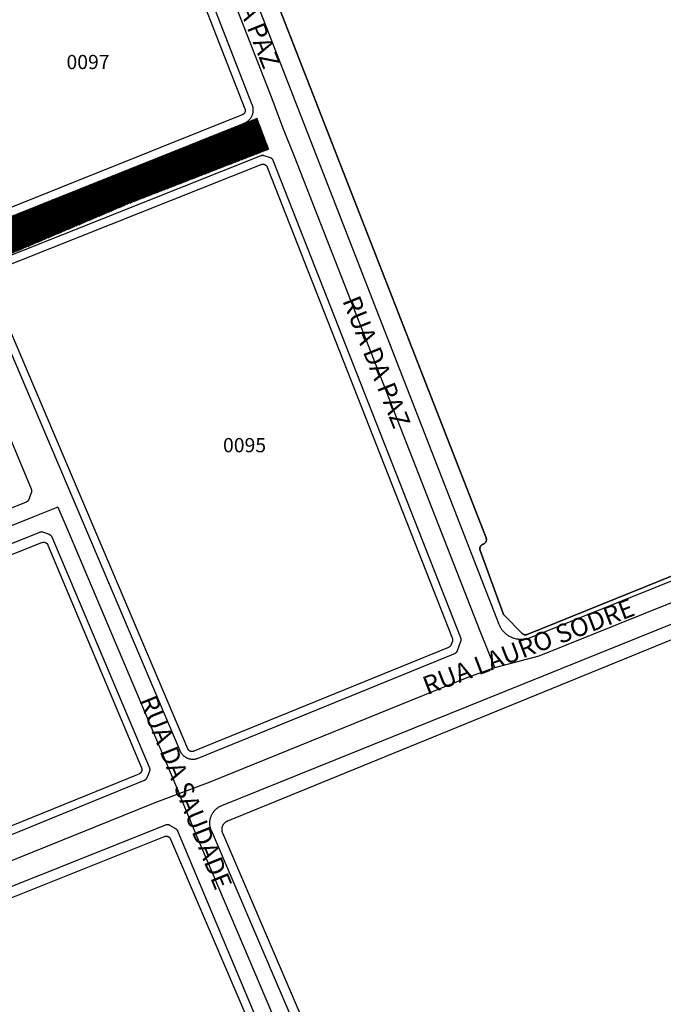
# Model space of a CAD drawing. Units: millimetres. Extents: x 689645 to 1411771, y 7632907 to 15281699.
# Drawn here: x 702182 to 702318, y 7641828 to 7642036 of the extents above; entities that cross this region are included whole.
import ezdxf

# ---------------------------------------------------------------- set-up
doc = ezdxf.new("R2010")
doc.units = ezdxf.units.MM
doc.header["$LTSCALE"] = 4
doc.header["$MEASUREMENT"] = 0
for name, color, linetype in [('MEIO_FIO_CTGEO', 1, 'Continuous'), ('nome_trecho', 7, 'Continuous'), ('NUMERACAO_DA_QUADRA_CTGEO', 5, 'Continuous'), ('OBRA_DE_ARTE_CTGEO', 11, 'Continuous'), ('QUADRA_CTGEO', 7, 'Continuous'), ('recape', 50, 'Continuous'), ('TRECHO_CTGEO', 30, 'Continuous')]:
    doc.layers.add(name, color=color, linetype=linetype)
doc.styles.get("Standard").update_dxf_attribs({"font": 'arial.ttf', "height": 3})

msp = doc.modelspace()

# ---------------------------------------------------------------- hatches: boundary and pattern name
at = {"layer": 'recape'}
h = msp.add_hatch(dxfattribs=at)
h.set_pattern_fill('ANSI31', color=6)
h.set_pattern_definition([(45, (0, 0), (-0.0883883476483, 0.0883883476483), [])])
h.paths.add_polyline_path([(702234.59, 7642008.64), (702232.1, 7642015.23), (702171.47, 7641991), (702162.86, 7641987.35), (702166.1, 7641980.61), (702205.21, 7641997.23)])

# ---------------------------------------------------------------- linework, layer by layer
at = {"layer": 'MEIO_FIO_CTGEO'}
for points in [[(702380.02, 7641941.86), (702289.66, 7641905.55), (702289.5, 7641905.49), (702289.33, 7641905.44), (702289.17, 7641905.39), (702289, 7641905.34), (702288.84, 7641905.3), (702288.67, 7641905.27), (702288.5, 7641905.24), (702288.33, 7641905.22), (702288.16, 7641905.21), (702287.98, 7641905.2), (702287.81, 7641905.19), (702287.64, 7641905.2), (702287.47, 7641905.21), (702287.3, 7641905.22), (702287.13, 7641905.24), (702286.96, 7641905.27), (702286.79, 7641905.3), (702286.62, 7641905.33), (702286.45, 7641905.38), (702286.29, 7641905.43), (702286.13, 7641905.48), (702285.97, 7641905.54), (702285.81, 7641905.61), (702285.65, 7641905.68), (702285.5, 7641905.75), (702285.34, 7641905.84), (702285.2, 7641905.92), (702285.05, 7641906.01), (702284.91, 7641906.11), (702284.77, 7641906.21), (702284.63, 7641906.32), (702284.5, 7641906.43), (702284.38, 7641906.54), (702284.25, 7641906.66), (702284.13, 7641906.79), (702284.02, 7641906.92), (702283.91, 7641907.05), (702283.8, 7641907.18), (702283.7, 7641907.32), (702283.6, 7641907.46), (702283.51, 7641907.61), (702283.43, 7641907.76), (702283.35, 7641907.91), (702283.27, 7641908.06), (702283.2, 7641908.22), (702283.13, 7641908.38), (702182.59, 7642166.64)], [(702171.47, 7641991), (702229.39, 7642014.16), (702229.49, 7642014.2), (702229.58, 7642014.24), (702229.67, 7642014.29), (702229.76, 7642014.34), (702229.85, 7642014.39), (702229.94, 7642014.45), (702230.03, 7642014.51), (702230.11, 7642014.57), (702230.19, 7642014.63), (702230.27, 7642014.7), (702230.35, 7642014.77), (702230.42, 7642014.85), (702230.49, 7642014.92), (702230.56, 7642015), (702230.63, 7642015.08), (702230.69, 7642015.16), (702230.75, 7642015.25), (702230.81, 7642015.33), (702230.86, 7642015.42), (702230.91, 7642015.51), (702230.96, 7642015.61), (702231.01, 7642015.7), (702231.05, 7642015.8), (702231.09, 7642015.89), (702231.12, 7642015.99), (702231.15, 7642016.09), (702231.18, 7642016.19), (702231.2, 7642016.29), (702231.23, 7642016.39), (702231.24, 7642016.5), (702231.26, 7642016.6), (702231.27, 7642016.7), (702231.27, 7642016.81), (702231.28, 7642016.91), (702231.27, 7642017.02), (702231.27, 7642017.12), (702231.26, 7642017.22), (702231.25, 7642017.33), (702231.24, 7642017.43), (702231.22, 7642017.53), (702231.19, 7642017.63), (702231.17, 7642017.74), (702231.14, 7642017.84), (702231.11, 7642017.93), (702231.07, 7642018.03), (702215.82, 7642057.16)], [(702173.52, 7641981.14), (702215.77, 7641881.76), (702215.81, 7641881.67), (702215.85, 7641881.57), (702215.9, 7641881.48), (702215.96, 7641881.39), (702216.01, 7641881.3), (702216.07, 7641881.22), (702216.13, 7641881.13), (702216.19, 7641881.05), (702216.26, 7641880.97), (702216.33, 7641880.9), (702216.4, 7641880.82), (702216.47, 7641880.75), (702216.55, 7641880.68), (702216.63, 7641880.61), (702216.71, 7641880.55), (702216.8, 7641880.49), (702216.88, 7641880.43), (702216.97, 7641880.37), (702217.06, 7641880.32), (702217.15, 7641880.27), (702217.24, 7641880.22), (702217.34, 7641880.18), (702217.43, 7641880.14), (702217.53, 7641880.11), (702217.63, 7641880.07), (702217.73, 7641880.04), (702217.83, 7641880.02), (702217.93, 7641880), (702218.03, 7641879.98), (702218.14, 7641879.96), (702218.24, 7641879.95), (702218.34, 7641879.94), (702218.45, 7641879.94), (702218.55, 7641879.94), (702218.65, 7641879.94), (702218.76, 7641879.94), (702218.86, 7641879.95), (702218.96, 7641879.97), (702219.07, 7641879.98), (702219.17, 7641880), (702219.27, 7641880.03), (702219.37, 7641880.06), (702219.47, 7641880.09), (702219.57, 7641880.12), (702219.66, 7641880.16), (702273.79, 7641902.26), (702273.82, 7641902.27), (702273.85, 7641902.29), (702273.88, 7641902.3), (702273.91, 7641902.32), (702273.94, 7641902.34), (702273.97, 7641902.36), (702274, 7641902.38), (702274.03, 7641902.4), (702274.05, 7641902.42), (702274.08, 7641902.44), (702274.1, 7641902.47), (702274.13, 7641902.49), (702274.15, 7641902.52), (702274.18, 7641902.54), (702274.2, 7641902.57), (702274.22, 7641902.6), (702274.24, 7641902.63), (702274.26, 7641902.66), (702274.28, 7641902.69), (702274.29, 7641902.72), (702274.31, 7641902.75), (702274.32, 7641902.78), (702274.34, 7641902.81), (702274.35, 7641902.84), (702275.08, 7641904.83), (702275.09, 7641904.87), (702275.1, 7641904.9), (702275.11, 7641904.93), (702275.12, 7641904.97), (702275.12, 7641905), (702275.13, 7641905.03), (702275.13, 7641905.07), (702275.14, 7641905.1), (702275.14, 7641905.14), (702275.14, 7641905.17), (702275.14, 7641905.21), (702275.14, 7641905.24), (702275.13, 7641905.27), (702275.13, 7641905.31), (702275.13, 7641905.34), (702275.12, 7641905.38), (702275.11, 7641905.41), (702275.1, 7641905.44), (702275.09, 7641905.48), (702275.08, 7641905.51), (702275.07, 7641905.54), (702235.5, 7642006.24), (702235.49, 7642006.27), (702235.48, 7642006.31), (702235.46, 7642006.34), (702235.44, 7642006.37), (702235.43, 7642006.4), (702235.41, 7642006.43), (702235.39, 7642006.46), (702235.37, 7642006.48), (702235.35, 7642006.51), (702235.32, 7642006.54), (702235.3, 7642006.56), (702235.28, 7642006.59), (702235.25, 7642006.61), (702235.22, 7642006.64), (702235.2, 7642006.66), (702235.17, 7642006.68), (702235.14, 7642006.7), (702235.11, 7642006.72), (702235.08, 7642006.74), (702235.05, 7642006.75), (702235.02, 7642006.77), (702234.99, 7642006.78), (702234.96, 7642006.8), (702234.93, 7642006.81), (702234.89, 7642006.82)], [(702234.89, 7642006.82), (702233.59, 7642007.26), (702233.56, 7642007.27), (702233.52, 7642007.28), (702233.49, 7642007.29), (702233.46, 7642007.3), (702233.43, 7642007.3), (702233.39, 7642007.31), (702233.36, 7642007.31), (702233.33, 7642007.31), (702233.29, 7642007.31), (702233.26, 7642007.31), (702233.23, 7642007.31), (702233.19, 7642007.31), (702233.16, 7642007.31), (702233.13, 7642007.3), (702233.09, 7642007.3), (702233.06, 7642007.29), (702233.03, 7642007.28), (702233, 7642007.28), (702232.96, 7642007.27), (702232.93, 7642007.26), (702232.9, 7642007.24), (702174.33, 7641983.95)], [(702251.6, 7641796.8), (702222.43, 7641864.88), (702222.38, 7641865.01), (702222.33, 7641865.14), (702222.29, 7641865.27), (702222.25, 7641865.41), (702222.22, 7641865.54), (702222.19, 7641865.67), (702222.16, 7641865.81), (702222.14, 7641865.95), (702222.13, 7641866.09), (702222.12, 7641866.22), (702222.11, 7641866.36), (702222.11, 7641866.5), (702222.11, 7641866.64), (702222.12, 7641866.78), (702222.14, 7641866.91), (702222.15, 7641867.05), (702222.18, 7641867.19), (702222.2, 7641867.32), (702222.24, 7641867.46), (702222.27, 7641867.59), (702222.32, 7641867.72), (702222.36, 7641867.85), (702222.41, 7641867.98), (702222.47, 7641868.11), (702222.53, 7641868.24), (702222.59, 7641868.36), (702222.66, 7641868.48), (702222.73, 7641868.6), (702222.81, 7641868.71), (702222.89, 7641868.83), (702222.97, 7641868.94), (702223.06, 7641869.04), (702223.15, 7641869.15), (702223.24, 7641869.25), (702223.34, 7641869.35), (702223.44, 7641869.44), (702223.55, 7641869.53), (702223.66, 7641869.62), (702223.77, 7641869.7), (702223.88, 7641869.78), (702224, 7641869.85), (702224.12, 7641869.93), (702224.24, 7641869.99), (702224.36, 7641870.06), (702224.49, 7641870.11), (702224.61, 7641870.17), (702564.24, 7642007.23)], [(702183.99, 7641934.83), (702184.51, 7641936.19), (702184.52, 7641936.22), (702184.53, 7641936.25), (702184.54, 7641936.28), (702184.55, 7641936.32), (702184.56, 7641936.35), (702184.56, 7641936.39), (702184.57, 7641936.42), (702184.57, 7641936.45), (702184.58, 7641936.49), (702184.58, 7641936.52), (702184.58, 7641936.56), (702184.58, 7641936.59), (702184.57, 7641936.63), (702184.57, 7641936.66), (702184.56, 7641936.7), (702184.56, 7641936.73), (702184.55, 7641936.76), (702184.54, 7641936.8), (702184.53, 7641936.83), (702184.52, 7641936.86), (702184.51, 7641936.9), (702184.5, 7641936.93), (702167.38, 7641977.89)], [(702066.22, 7641886.81), (702183.43, 7641934.26), (702183.47, 7641934.27), (702183.5, 7641934.29), (702183.53, 7641934.3), (702183.56, 7641934.32), (702183.59, 7641934.34), (702183.62, 7641934.36), (702183.64, 7641934.38), (702183.67, 7641934.4), (702183.7, 7641934.42), (702183.72, 7641934.44), (702183.75, 7641934.46), (702183.77, 7641934.49), (702183.8, 7641934.51), (702183.82, 7641934.54), (702183.84, 7641934.56), (702183.86, 7641934.59), (702183.88, 7641934.62), (702183.9, 7641934.65), (702183.92, 7641934.68), (702183.94, 7641934.71), (702183.95, 7641934.74), (702183.97, 7641934.77), (702183.98, 7641934.8), (702183.99, 7641934.83)], [(702209.41, 7641878.17), (702188.85, 7641926.77), (702188.84, 7641926.8), (702188.82, 7641926.83), (702188.81, 7641926.86), (702188.79, 7641926.89), (702188.77, 7641926.92), (702188.75, 7641926.95), (702188.73, 7641926.98), (702188.71, 7641927), (702188.69, 7641927.03), (702188.66, 7641927.06), (702188.64, 7641927.08), (702188.61, 7641927.11), (702188.59, 7641927.13), (702188.56, 7641927.15), (702188.53, 7641927.17), (702188.51, 7641927.19), (702188.48, 7641927.21), (702188.45, 7641927.23), (702188.42, 7641927.25), (702188.39, 7641927.27), (702188.36, 7641927.28), (702188.32, 7641927.29), (702188.29, 7641927.31), (702188.26, 7641927.32), (702186.86, 7641927.81), (702186.83, 7641927.82), (702186.8, 7641927.83), (702186.76, 7641927.83), (702186.73, 7641927.84), (702186.7, 7641927.85), (702186.66, 7641927.85), (702186.63, 7641927.86), (702186.6, 7641927.86), (702186.56, 7641927.86), (702186.53, 7641927.86), (702186.49, 7641927.86), (702186.46, 7641927.86), (702186.43, 7641927.86), (702186.39, 7641927.85), (702186.36, 7641927.85), (702186.32, 7641927.84), (702186.29, 7641927.83), (702186.26, 7641927.82), (702186.23, 7641927.81), (702186.19, 7641927.8), (702186.16, 7641927.79), (702067.61, 7641880.24)], [(702088.71, 7641826.58), (702208.33, 7641875.5), (702208.36, 7641875.52), (702208.39, 7641875.53), (702208.42, 7641875.55), (702208.45, 7641875.56), (702208.48, 7641875.58), (702208.51, 7641875.6), (702208.54, 7641875.62), (702208.57, 7641875.64), (702208.59, 7641875.66), (702208.62, 7641875.69), (702208.65, 7641875.71), (702208.67, 7641875.74), (702208.69, 7641875.76), (702208.72, 7641875.79), (702208.74, 7641875.82), (702208.76, 7641875.84), (702208.78, 7641875.87), (702208.8, 7641875.9), (702208.82, 7641875.93), (702208.83, 7641875.96), (702208.85, 7641875.99), (702208.86, 7641876.03), (702208.88, 7641876.06), (702209.42, 7641877.41), (702209.43, 7641877.45), (702209.44, 7641877.48), (702209.45, 7641877.51), (702209.46, 7641877.54), (702209.47, 7641877.58), (702209.47, 7641877.61), (702209.48, 7641877.64), (702209.48, 7641877.68), (702209.48, 7641877.71), (702209.49, 7641877.74), (702209.49, 7641877.78), (702209.49, 7641877.81), (702209.49, 7641877.85), (702209.48, 7641877.88), (702209.48, 7641877.91), (702209.47, 7641877.95), (702209.47, 7641877.98), (702209.46, 7641878.01), (702209.45, 7641878.05), (702209.44, 7641878.08), (702209.43, 7641878.11), (702209.42, 7641878.14), (702209.41, 7641878.17)], [(702212.79, 7641866.04), (702092.64, 7641818.14)], [(702235.98, 7641815.64), (702215.37, 7641864.75), (702215.36, 7641864.78), (702215.35, 7641864.81), (702215.33, 7641864.84), (702215.31, 7641864.87), (702215.3, 7641864.9), (702215.28, 7641864.92), (702215.26, 7641864.95), (702215.24, 7641864.98), (702215.22, 7641865.01), (702215.19, 7641865.03), (702215.17, 7641865.06), (702215.15, 7641865.08), (702215.12, 7641865.1), (702215.1, 7641865.12), (702215.07, 7641865.15), (702215.04, 7641865.17), (702215.01, 7641865.19), (702214.99, 7641865.2), (702214.96, 7641865.22), (702213.67, 7641865.97), (702213.64, 7641865.99), (702213.61, 7641866.01), (702213.58, 7641866.02), (702213.55, 7641866.03), (702213.51, 7641866.05), (702213.48, 7641866.06), (702213.45, 7641866.07), (702213.42, 7641866.08), (702213.38, 7641866.08), (702213.35, 7641866.09), (702213.32, 7641866.1), (702213.28, 7641866.1), (702213.25, 7641866.11), (702213.22, 7641866.11), (702213.18, 7641866.11), (702213.15, 7641866.11), (702213.12, 7641866.11), (702213.08, 7641866.11), (702213.05, 7641866.1), (702213.01, 7641866.1), (702212.98, 7641866.09), (702212.95, 7641866.09), (702212.91, 7641866.08), (702212.88, 7641866.07), (702212.85, 7641866.06), (702212.82, 7641866.05), (702212.79, 7641866.04)]]:
    msp.add_lwpolyline(points, dxfattribs=at)
at = {"layer": 'OBRA_DE_ARTE_CTGEO'}
for points in [[(702192.55, 7642151.68), (702280.39, 7641926.62)], [(702192.55, 7642151.68), (702280.39, 7641926.62)], [(702280.39, 7641926.62), (702280.4, 7641926.58), (702280.41, 7641926.55), (702280.42, 7641926.52), (702280.43, 7641926.48), (702280.43, 7641926.45), (702280.44, 7641926.42), (702280.45, 7641926.38), (702280.45, 7641926.35), (702280.45, 7641926.31), (702280.45, 7641926.28), (702280.45, 7641926.25), (702280.45, 7641926.21), (702280.45, 7641926.18), (702280.45, 7641926.14), (702280.44, 7641926.11), (702280.44, 7641926.07), (702280.43, 7641926.04), (702280.42, 7641926.01), (702280.41, 7641925.97), (702280.4, 7641925.94), (702280.39, 7641925.91), (702280.38, 7641925.88), (702280.37, 7641925.84), (702280.35, 7641925.81), (702280.34, 7641925.78), (702280.32, 7641925.75), (702280.3, 7641925.72), (702280.28, 7641925.69), (702280.26, 7641925.67), (702280.24, 7641925.64), (702280.22, 7641925.61), (702280.2, 7641925.59), (702280.17, 7641925.56), (702280.15, 7641925.54), (702280.13, 7641925.51), (702280.1, 7641925.49), (702280.07, 7641925.47), (702280.05, 7641925.45), (702280.02, 7641925.43), (702279.99, 7641925.41), (702279.96, 7641925.39), (702279.93, 7641925.37), (702279.9, 7641925.36), (702279.87, 7641925.34), (702279.84, 7641925.33), (702279.8, 7641925.32), (702279.77, 7641925.3), (702279.74, 7641925.29), (702279.71, 7641925.28), (702279.68, 7641925.27), (702279.64, 7641925.26), (702279.61, 7641925.24), (702279.58, 7641925.23), (702279.55, 7641925.21), (702279.52, 7641925.19), (702279.49, 7641925.17), (702279.47, 7641925.15), (702279.44, 7641925.13), (702279.41, 7641925.11), (702279.38, 7641925.09), (702279.36, 7641925.06), (702279.34, 7641925.04), (702279.31, 7641925.01), (702279.29, 7641924.98), (702279.27, 7641924.96), (702279.25, 7641924.93), (702279.23, 7641924.9), (702279.21, 7641924.87), (702279.19, 7641924.84), (702279.17, 7641924.81), (702279.16, 7641924.78), (702279.14, 7641924.75), (702279.13, 7641924.72), (702279.12, 7641924.68), (702279.11, 7641924.65), (702279.1, 7641924.62), (702279.09, 7641924.59), (702279.08, 7641924.55), (702279.07, 7641924.52), (702279.07, 7641924.48), (702279.06, 7641924.45), (702279.06, 7641924.41), (702279.06, 7641924.38), (702279.06, 7641924.34), (702279.06, 7641924.31), (702279.06, 7641924.28), (702279.06, 7641924.24), (702279.07, 7641924.21), (702279.07, 7641924.17), (702279.08, 7641924.14), (702279.09, 7641924.1), (702279.1, 7641924.07), (702279.11, 7641924.04), (702279.12, 7641924), (702283.96, 7641910.69), (702283.98, 7641910.66), (702283.99, 7641910.63), (702284, 7641910.6), (702284.02, 7641910.57), (702284.03, 7641910.54), (702284.05, 7641910.51), (702284.07, 7641910.48), (702284.09, 7641910.46), (702284.11, 7641910.43), (702284.13, 7641910.4), (702284.15, 7641910.38), (702284.17, 7641910.35), (702284.19, 7641910.33), (702287.98, 7641906.48), (702288, 7641906.45), (702288.03, 7641906.43), (702288.05, 7641906.41), (702288.08, 7641906.38), (702288.11, 7641906.36), (702288.14, 7641906.34), (702288.17, 7641906.33), (702288.2, 7641906.31), (702288.23, 7641906.29), (702288.26, 7641906.28), (702288.29, 7641906.26), (702288.32, 7641906.25), (702288.35, 7641906.24), (702288.39, 7641906.22), (702288.42, 7641906.21), (702288.45, 7641906.21), (702288.49, 7641906.2), (702288.52, 7641906.19), (702288.56, 7641906.19), (702288.59, 7641906.18), (702288.62, 7641906.18), (702288.66, 7641906.18), (702288.69, 7641906.18), (702288.73, 7641906.18), (702288.76, 7641906.18), (702288.8, 7641906.18), (702288.83, 7641906.19), (702288.87, 7641906.19), (702288.9, 7641906.2), (702288.93, 7641906.21), (702288.97, 7641906.22), (702289, 7641906.23), (702289.03, 7641906.24), (702289.07, 7641906.25), (702379.64, 7641942.89)], [(702280.39, 7641926.62), (702280.4, 7641926.58), (702280.41, 7641926.55), (702280.42, 7641926.52), (702280.43, 7641926.48), (702280.43, 7641926.45), (702280.44, 7641926.42), (702280.45, 7641926.38), (702280.45, 7641926.35), (702280.45, 7641926.31), (702280.45, 7641926.28), (702280.45, 7641926.25), (702280.45, 7641926.21), (702280.45, 7641926.18), (702280.45, 7641926.14), (702280.44, 7641926.11), (702280.44, 7641926.07), (702280.43, 7641926.04), (702280.42, 7641926.01), (702280.41, 7641925.97), (702280.4, 7641925.94), (702280.39, 7641925.91), (702280.38, 7641925.88), (702280.37, 7641925.84), (702280.35, 7641925.81), (702280.34, 7641925.78), (702280.32, 7641925.75), (702280.3, 7641925.72), (702280.28, 7641925.69), (702280.26, 7641925.67), (702280.24, 7641925.64), (702280.22, 7641925.61), (702280.2, 7641925.59), (702280.17, 7641925.56), (702280.15, 7641925.54), (702280.13, 7641925.51), (702280.1, 7641925.49), (702280.07, 7641925.47), (702280.05, 7641925.45), (702280.02, 7641925.43), (702279.99, 7641925.41), (702279.96, 7641925.39), (702279.93, 7641925.37), (702279.9, 7641925.36), (702279.87, 7641925.34), (702279.84, 7641925.33), (702279.8, 7641925.32), (702279.77, 7641925.3), (702279.74, 7641925.29), (702279.71, 7641925.28), (702279.68, 7641925.27), (702279.64, 7641925.26), (702279.61, 7641925.24), (702279.58, 7641925.23), (702279.55, 7641925.21), (702279.52, 7641925.19), (702279.49, 7641925.17), (702279.47, 7641925.15), (702279.44, 7641925.13), (702279.41, 7641925.11), (702279.38, 7641925.09), (702279.36, 7641925.06), (702279.34, 7641925.04), (702279.31, 7641925.01), (702279.29, 7641924.98), (702279.27, 7641924.96), (702279.25, 7641924.93), (702279.23, 7641924.9), (702279.21, 7641924.87), (702279.19, 7641924.84), (702279.17, 7641924.81), (702279.16, 7641924.78), (702279.14, 7641924.75), (702279.13, 7641924.72), (702279.12, 7641924.68), (702279.11, 7641924.65), (702279.1, 7641924.62), (702279.09, 7641924.59), (702279.08, 7641924.55), (702279.07, 7641924.52), (702279.07, 7641924.48), (702279.06, 7641924.45), (702279.06, 7641924.41), (702279.06, 7641924.38), (702279.06, 7641924.34), (702279.06, 7641924.31), (702279.06, 7641924.28), (702279.06, 7641924.24), (702279.07, 7641924.21), (702279.07, 7641924.17), (702279.08, 7641924.14), (702279.09, 7641924.1), (702279.1, 7641924.07), (702279.11, 7641924.04), (702279.12, 7641924), (702283.96, 7641910.69), (702283.98, 7641910.66), (702283.99, 7641910.63), (702284, 7641910.6), (702284.02, 7641910.57), (702284.03, 7641910.54), (702284.05, 7641910.51), (702284.07, 7641910.48), (702284.09, 7641910.46), (702284.11, 7641910.43), (702284.13, 7641910.4), (702284.15, 7641910.38), (702284.17, 7641910.35), (702284.19, 7641910.33), (702287.98, 7641906.48), (702288, 7641906.45), (702288.03, 7641906.43), (702288.05, 7641906.41), (702288.08, 7641906.38), (702288.11, 7641906.36), (702288.14, 7641906.34), (702288.17, 7641906.33), (702288.2, 7641906.31), (702288.23, 7641906.29), (702288.26, 7641906.28), (702288.29, 7641906.26), (702288.32, 7641906.25), (702288.35, 7641906.24), (702288.39, 7641906.22), (702288.42, 7641906.21), (702288.45, 7641906.21), (702288.49, 7641906.2), (702288.52, 7641906.19), (702288.56, 7641906.19), (702288.59, 7641906.18), (702288.62, 7641906.18), (702288.66, 7641906.18), (702288.69, 7641906.18), (702288.73, 7641906.18), (702288.76, 7641906.18), (702288.8, 7641906.18), (702288.83, 7641906.19), (702288.87, 7641906.19), (702288.9, 7641906.2), (702288.93, 7641906.21), (702288.97, 7641906.22), (702289, 7641906.23), (702289.03, 7641906.24), (702289.07, 7641906.25), (702379.64, 7641942.89)]]:
    msp.add_lwpolyline(points, dxfattribs=at)
at = {"layer": 'QUADRA_CTGEO'}
for points in [[(702379.64, 7641942.89), (702289.07, 7641906.25), (702289.03, 7641906.24), (702289, 7641906.23), (702288.97, 7641906.22), (702288.93, 7641906.21), (702288.9, 7641906.2), (702288.87, 7641906.19), (702288.83, 7641906.19), (702288.8, 7641906.18), (702288.76, 7641906.18), (702288.73, 7641906.18), (702288.69, 7641906.18), (702288.66, 7641906.18), (702288.62, 7641906.18), (702288.59, 7641906.18), (702288.56, 7641906.19), (702288.52, 7641906.19), (702288.49, 7641906.2), (702288.45, 7641906.21), (702288.42, 7641906.21), (702288.39, 7641906.22), (702288.35, 7641906.24), (702288.32, 7641906.25), (702288.29, 7641906.26), (702288.26, 7641906.28), (702288.23, 7641906.29), (702288.2, 7641906.31), (702288.17, 7641906.33), (702288.14, 7641906.34), (702288.11, 7641906.36), (702288.08, 7641906.38), (702288.05, 7641906.41), (702288.03, 7641906.43), (702288, 7641906.45), (702287.98, 7641906.48), (702284.19, 7641910.33), (702284.17, 7641910.35), (702284.15, 7641910.38), (702284.13, 7641910.4), (702284.11, 7641910.43), (702284.09, 7641910.46), (702284.07, 7641910.48), (702284.05, 7641910.51), (702284.03, 7641910.54), (702284.02, 7641910.57), (702284, 7641910.6), (702283.99, 7641910.63), (702283.98, 7641910.66), (702283.96, 7641910.69), (702279.12, 7641924), (702279.12, 7641924), (702279.11, 7641924.04), (702279.1, 7641924.07), (702279.09, 7641924.1), (702279.08, 7641924.14), (702279.07, 7641924.17), (702279.07, 7641924.21), (702279.06, 7641924.24), (702279.06, 7641924.28), (702279.06, 7641924.31), (702279.06, 7641924.34), (702279.06, 7641924.38), (702279.06, 7641924.41), (702279.06, 7641924.45), (702279.07, 7641924.48), (702279.07, 7641924.52), (702279.08, 7641924.55), (702279.09, 7641924.59), (702279.1, 7641924.62), (702279.11, 7641924.65), (702279.12, 7641924.68), (702279.13, 7641924.72), (702279.14, 7641924.75), (702279.16, 7641924.78), (702279.17, 7641924.81), (702279.19, 7641924.84), (702279.21, 7641924.87), (702279.23, 7641924.9), (702279.25, 7641924.93), (702279.27, 7641924.96), (702279.29, 7641924.98), (702279.31, 7641925.01), (702279.34, 7641925.04), (702279.36, 7641925.06), (702279.38, 7641925.09), (702279.41, 7641925.11), (702279.44, 7641925.13), (702279.47, 7641925.15), (702279.49, 7641925.17), (702279.52, 7641925.19), (702279.55, 7641925.21), (702279.58, 7641925.23), (702279.61, 7641925.24), (702279.64, 7641925.26), (702279.68, 7641925.27), (702279.71, 7641925.28), (702279.74, 7641925.29), (702279.77, 7641925.3), (702279.8, 7641925.32), (702279.84, 7641925.33), (702279.87, 7641925.34), (702279.9, 7641925.36), (702279.93, 7641925.37), (702279.96, 7641925.39), (702279.99, 7641925.41), (702280.02, 7641925.43), (702280.05, 7641925.45), (702280.07, 7641925.47), (702280.1, 7641925.49), (702280.13, 7641925.51), (702280.15, 7641925.54), (702280.17, 7641925.56), (702280.2, 7641925.59), (702280.22, 7641925.61), (702280.24, 7641925.64), (702280.26, 7641925.67), (702280.28, 7641925.69), (702280.3, 7641925.72), (702280.32, 7641925.75), (702280.34, 7641925.78), (702280.35, 7641925.81), (702280.37, 7641925.84), (702280.38, 7641925.88), (702280.39, 7641925.91), (702280.4, 7641925.94), (702280.41, 7641925.97), (702280.42, 7641926.01), (702280.43, 7641926.04), (702280.44, 7641926.07), (702280.44, 7641926.11), (702280.45, 7641926.14), (702280.45, 7641926.18), (702280.45, 7641926.21), (702280.45, 7641926.25), (702280.45, 7641926.28), (702280.45, 7641926.31), (702280.45, 7641926.35), (702280.45, 7641926.38), (702280.44, 7641926.42), (702280.43, 7641926.45), (702280.43, 7641926.48), (702280.42, 7641926.52), (702280.41, 7641926.55), (702280.4, 7641926.58), (702280.39, 7641926.62), (702187.07, 7642165.73)], [(702214.38, 7642055.95), (702229.5, 7642017.18), (702229.51, 7642017.15), (702229.52, 7642017.11), (702229.53, 7642017.08), (702229.54, 7642017.05), (702229.54, 7642017.01), (702229.55, 7642016.98), (702229.56, 7642016.95), (702229.56, 7642016.91), (702229.56, 7642016.88), (702229.56, 7642016.84), (702229.56, 7642016.81), (702229.56, 7642016.77), (702229.56, 7642016.74), (702229.56, 7642016.7), (702229.55, 7642016.67), (702229.55, 7642016.63), (702229.54, 7642016.6), (702229.53, 7642016.57), (702229.52, 7642016.53), (702229.51, 7642016.5), (702229.5, 7642016.47), (702229.49, 7642016.43), (702229.47, 7642016.4), (702229.46, 7642016.37), (702229.44, 7642016.34), (702229.43, 7642016.31), (702229.41, 7642016.28), (702229.39, 7642016.25), (702229.37, 7642016.22), (702229.35, 7642016.2), (702229.33, 7642016.17), (702229.3, 7642016.14), (702229.28, 7642016.12), (702229.26, 7642016.09), (702229.23, 7642016.07), (702229.2, 7642016.05), (702229.18, 7642016.03), (702229.15, 7642016.01), (702229.12, 7642015.99), (702229.09, 7642015.97), (702229.06, 7642015.95), (702229.03, 7642015.93), (702229, 7642015.92), (702228.97, 7642015.9), (702228.94, 7642015.89), (702170.8, 7641992.64)], [(702175.8, 7641982.72), (702232.93, 7642005.43), (702232.93, 7642005.43), (702232.96, 7642005.44), (702232.99, 7642005.45), (702233.03, 7642005.46), (702233.06, 7642005.47), (702233.09, 7642005.48), (702233.13, 7642005.48), (702233.16, 7642005.49), (702233.19, 7642005.49), (702233.23, 7642005.5), (702233.26, 7642005.5), (702233.3, 7642005.5), (702233.33, 7642005.5), (702233.36, 7642005.5), (702233.4, 7642005.49), (702233.43, 7642005.49), (702233.47, 7642005.48), (702233.5, 7642005.48), (702233.53, 7642005.47), (702233.57, 7642005.46), (702233.6, 7642005.45), (702233.63, 7642005.44), (702233.66, 7642005.43), (702233.7, 7642005.42), (702233.73, 7642005.4), (702233.76, 7642005.39), (702233.79, 7642005.37), (702233.82, 7642005.35), (702233.85, 7642005.33), (702233.87, 7642005.32), (702233.9, 7642005.3), (702233.93, 7642005.27), (702233.96, 7642005.25), (702233.98, 7642005.23), (702234.01, 7642005.21), (702234.03, 7642005.18), (702234.05, 7642005.16), (702234.07, 7642005.13), (702234.1, 7642005.1), (702234.12, 7642005.07), (702234.13, 7642005.05), (702234.15, 7642005.02), (702234.17, 7642004.99), (702234.19, 7642004.96), (702234.2, 7642004.93), (702234.22, 7642004.9), (702234.23, 7642004.86), (702273.26, 7641905.52), (702273.27, 7641905.49), (702273.28, 7641905.46), (702273.29, 7641905.42), (702273.3, 7641905.39), (702273.31, 7641905.36), (702273.32, 7641905.32), (702273.32, 7641905.29), (702273.33, 7641905.25), (702273.33, 7641905.22), (702273.33, 7641905.18), (702273.33, 7641905.15), (702273.33, 7641905.12), (702273.33, 7641905.08), (702273.32, 7641905.05), (702273.32, 7641905.01), (702273.31, 7641904.98), (702273.31, 7641904.94), (702273.3, 7641904.91), (702273.29, 7641904.88), (702273.28, 7641904.84), (702273.27, 7641904.81), (702273.02, 7641904.13), (702273.01, 7641904.09), (702272.99, 7641904.06), (702272.98, 7641904.03), (702272.96, 7641904), (702272.94, 7641903.97), (702272.93, 7641903.94), (702272.91, 7641903.91), (702272.89, 7641903.88), (702272.87, 7641903.85), (702272.85, 7641903.83), (702272.82, 7641903.8), (702272.8, 7641903.78), (702272.77, 7641903.75), (702272.75, 7641903.73), (702272.72, 7641903.7), (702272.7, 7641903.68), (702272.67, 7641903.66), (702272.64, 7641903.64), (702272.61, 7641903.62), (702272.58, 7641903.6), (702272.55, 7641903.59), (702272.52, 7641903.57), (702272.49, 7641903.56), (702272.46, 7641903.54), (702218.74, 7641881.61), (702218.71, 7641881.6), (702218.68, 7641881.58), (702218.64, 7641881.57), (702218.61, 7641881.57), (702218.58, 7641881.56), (702218.54, 7641881.55), (702218.51, 7641881.55), (702218.47, 7641881.54), (702218.44, 7641881.54), (702218.4, 7641881.54), (702218.37, 7641881.53), (702218.34, 7641881.53), (702218.3, 7641881.54), (702218.27, 7641881.54), (702218.23, 7641881.54), (702218.2, 7641881.55), (702218.16, 7641881.55), (702218.13, 7641881.56), (702218.1, 7641881.57), (702218.06, 7641881.58), (702218.03, 7641881.59), (702218, 7641881.6), (702217.97, 7641881.62), (702217.93, 7641881.63), (702217.9, 7641881.65), (702217.87, 7641881.66), (702217.84, 7641881.68), (702217.81, 7641881.7), (702217.79, 7641881.72), (702217.76, 7641881.74), (702217.73, 7641881.76), (702217.7, 7641881.78), (702217.68, 7641881.81), (702217.65, 7641881.83), (702217.63, 7641881.85), (702217.61, 7641881.88), (702217.58, 7641881.91), (702217.56, 7641881.93), (702217.54, 7641881.96), (702217.52, 7641881.99), (702217.51, 7641882.02), (702217.49, 7641882.05), (702217.47, 7641882.08), (702217.46, 7641882.11), (702217.44, 7641882.14), (702175.25, 7641981.4)], [(702253.61, 7641797.14), (702224.84, 7641864.32), (702224.81, 7641864.38), (702224.79, 7641864.44), (702224.76, 7641864.51), (702224.75, 7641864.58), (702224.73, 7641864.64), (702224.71, 7641864.71), (702224.7, 7641864.78), (702224.69, 7641864.85), (702224.68, 7641864.91), (702224.68, 7641864.98), (702224.68, 7641865.05), (702224.67, 7641865.12), (702224.68, 7641865.19), (702224.68, 7641865.26), (702224.69, 7641865.33), (702224.7, 7641865.4), (702224.71, 7641865.46), (702224.72, 7641865.53), (702224.74, 7641865.6), (702224.76, 7641865.67), (702224.78, 7641865.73), (702224.8, 7641865.8), (702224.82, 7641865.86), (702224.85, 7641865.92), (702224.88, 7641865.99), (702224.91, 7641866.05), (702224.95, 7641866.11), (702224.98, 7641866.17), (702225.02, 7641866.23), (702225.06, 7641866.28), (702225.1, 7641866.34), (702225.14, 7641866.39), (702225.19, 7641866.44), (702225.24, 7641866.49), (702225.29, 7641866.54), (702225.34, 7641866.59), (702225.39, 7641866.63), (702225.44, 7641866.68), (702225.5, 7641866.72), (702225.55, 7641866.76), (702225.61, 7641866.8), (702225.67, 7641866.83), (702225.73, 7641866.87), (702225.79, 7641866.9), (702225.85, 7641866.93), (702225.92, 7641866.95), (702554.91, 7642001.35)], [(702068.22, 7641878.3), (702186.68, 7641925.65), (702186.71, 7641925.66), (702186.75, 7641925.67), (702186.78, 7641925.68), (702186.81, 7641925.69), (702186.85, 7641925.7), (702186.88, 7641925.71), (702186.91, 7641925.71), (702186.95, 7641925.72), (702186.98, 7641925.72), (702187.02, 7641925.72), (702187.05, 7641925.72), (702187.09, 7641925.72), (702187.12, 7641925.72), (702187.15, 7641925.72), (702187.19, 7641925.71), (702187.22, 7641925.71), (702187.26, 7641925.7), (702187.29, 7641925.69), (702187.32, 7641925.68), (702187.36, 7641925.67), (702187.39, 7641925.66), (702187.42, 7641925.65), (702187.45, 7641925.64), (702187.48, 7641925.62), (702187.52, 7641925.61), (702187.55, 7641925.59), (702187.58, 7641925.57), (702187.6, 7641925.55), (702187.63, 7641925.53), (702187.66, 7641925.51), (702187.69, 7641925.49), (702187.71, 7641925.47), (702187.74, 7641925.45), (702187.76, 7641925.42), (702187.79, 7641925.4), (702187.81, 7641925.37), (702187.83, 7641925.35), (702187.85, 7641925.32), (702187.87, 7641925.29), (702187.89, 7641925.26), (702187.91, 7641925.23), (702187.93, 7641925.2), (702187.94, 7641925.17), (702187.96, 7641925.14), (702187.97, 7641925.11), (702207.69, 7641878.12), (702207.69, 7641878.12), (702207.7, 7641878.09), (702207.71, 7641878.06), (702207.72, 7641878.03), (702207.73, 7641877.99), (702207.74, 7641877.96), (702207.75, 7641877.93), (702207.75, 7641877.89), (702207.76, 7641877.86), (702207.76, 7641877.82), (702207.76, 7641877.79), (702207.77, 7641877.76), (702207.77, 7641877.72), (702207.76, 7641877.69), (702207.76, 7641877.65), (702207.76, 7641877.62), (702207.75, 7641877.58), (702207.75, 7641877.55), (702207.74, 7641877.52), (702207.73, 7641877.48), (702207.72, 7641877.45), (702207.71, 7641877.42), (702207.7, 7641877.38), (702207.69, 7641877.35), (702207.68, 7641877.32), (702207.66, 7641877.29), (702207.64, 7641877.26), (702207.63, 7641877.23), (702207.61, 7641877.2), (702207.59, 7641877.17), (702207.57, 7641877.14), (702207.55, 7641877.12), (702207.53, 7641877.09), (702207.51, 7641877.06), (702207.48, 7641877.04), (702207.46, 7641877.01), (702207.43, 7641876.99), (702207.41, 7641876.97), (702207.38, 7641876.95), (702207.35, 7641876.93), (702207.32, 7641876.91), (702207.29, 7641876.89), (702207.27, 7641876.87), (702207.24, 7641876.85), (702207.2, 7641876.84), (702207.17, 7641876.82), (702207.14, 7641876.81), (702088.19, 7641828.49)], [(702092.93, 7641815.77), (702212.53, 7641863.63), (702212.53, 7641863.63), (702212.56, 7641863.64), (702212.59, 7641863.65), (702212.63, 7641863.66), (702212.66, 7641863.67), (702212.69, 7641863.68), (702212.73, 7641863.68), (702212.76, 7641863.69), (702212.79, 7641863.69), (702212.83, 7641863.7), (702212.86, 7641863.7), (702212.9, 7641863.7), (702212.93, 7641863.7), (702212.97, 7641863.7), (702213, 7641863.69), (702213.03, 7641863.69), (702213.07, 7641863.68), (702213.1, 7641863.68), (702213.14, 7641863.67), (702213.17, 7641863.66), (702213.2, 7641863.65), (702213.23, 7641863.64), (702213.27, 7641863.63), (702213.3, 7641863.61), (702213.33, 7641863.6), (702213.36, 7641863.59), (702213.39, 7641863.57), (702213.42, 7641863.55), (702213.45, 7641863.53), (702213.48, 7641863.51), (702213.51, 7641863.49), (702213.53, 7641863.47), (702213.56, 7641863.45), (702213.58, 7641863.43), (702213.61, 7641863.4), (702213.63, 7641863.38), (702213.66, 7641863.35), (702213.68, 7641863.33), (702213.7, 7641863.3), (702213.72, 7641863.27), (702213.74, 7641863.24), (702213.76, 7641863.21), (702213.77, 7641863.18), (702213.79, 7641863.15), (702213.81, 7641863.12), (702213.82, 7641863.09), (702234.3, 7641815.24)]]:
    msp.add_lwpolyline(points, dxfattribs=at)
at = {"layer": 'TRECHO_CTGEO'}
for points in [[(702237.53, 7642013.25), (702235.26, 7642019.3), (702220.09, 7642058.24), (702217.69, 7642064.4)], [(702237.53, 7642013.25), (702235.26, 7642019.3), (702220.09, 7642058.24), (702217.69, 7642064.4)], [(702237.53, 7642013.25), (702235.26, 7642019.3), (702220.09, 7642058.24), (702217.69, 7642064.4)], [(702282.21, 7641899.26), (702279.1, 7641906.96), (702239.94, 7642007.1), (702237.53, 7642013.25)], [(702282.21, 7641899.26), (702279.1, 7641906.96), (702239.94, 7642007.1), (702237.53, 7642013.25)], [(702282.21, 7641899.26), (702279.1, 7641906.96), (702239.94, 7642007.1), (702237.53, 7642013.25)], [(702282.21, 7641899.26), (702291.56, 7641901.76), (702562.53, 7642010.87)], [(702282.21, 7641899.26), (702291.56, 7641901.76), (702562.53, 7642010.87)], [(702282.21, 7641899.26), (702291.56, 7641901.76), (702562.53, 7642010.87)], [(702282.21, 7641899.26), (702291.56, 7641901.76), (702562.53, 7642010.87)], [(702282.21, 7641899.26), (702291.56, 7641901.76), (702562.53, 7642010.87)], [(702190.01, 7641933.12), (702184.8, 7641931.02), (702066.91, 7641883.52), (702061.27, 7641881.21)], [(702190.01, 7641933.12), (702192.41, 7641927.56), (702212.42, 7641880.36), (702215.66, 7641872.68)], [(702190.01, 7641933.12), (702192.41, 7641927.56), (702212.42, 7641880.36), (702215.66, 7641872.68)], [(702190.01, 7641933.12), (702192.41, 7641927.56), (702212.42, 7641880.36), (702215.66, 7641872.68)], [(702190.01, 7641933.12), (702192.41, 7641927.56), (702212.42, 7641880.36), (702215.66, 7641872.68)], [(702215.66, 7641872.68), (702222.16, 7641875.17), (702276.37, 7641897.18), (702282.21, 7641899.26)], [(702215.66, 7641872.68), (702222.16, 7641875.17), (702276.37, 7641897.18), (702282.21, 7641899.26)], [(702215.66, 7641872.68), (702222.16, 7641875.17), (702276.37, 7641897.18), (702282.21, 7641899.26)], [(702215.66, 7641872.68), (702222.16, 7641875.17), (702276.37, 7641897.18), (702282.21, 7641899.26)], [(702215.66, 7641872.68), (702222.16, 7641875.17), (702276.37, 7641897.18), (702282.21, 7641899.26)], [(702084.84, 7641820.07), (702090.67, 7641822.36), (702210.56, 7641870.77), (702215.66, 7641872.68)], [(702084.84, 7641820.07), (702090.67, 7641822.36), (702210.56, 7641870.77), (702215.66, 7641872.68)], [(702084.84, 7641820.07), (702090.67, 7641822.36), (702210.56, 7641870.77), (702215.66, 7641872.68)], [(702084.84, 7641820.07), (702090.67, 7641822.36), (702210.56, 7641870.77), (702215.66, 7641872.68)], [(702084.84, 7641820.07), (702090.67, 7641822.36), (702210.56, 7641870.77), (702215.66, 7641872.68)], [(702240.9, 7641813.02), (702238.95, 7641817.53), (702219.01, 7641864.56), (702215.66, 7641872.68)], [(702240.9, 7641813.02), (702238.95, 7641817.53), (702219.01, 7641864.56), (702215.66, 7641872.68)], [(702240.9, 7641813.02), (702238.95, 7641817.53), (702219.01, 7641864.56), (702215.66, 7641872.68)], [(702240.9, 7641813.02), (702238.95, 7641817.53), (702219.01, 7641864.56), (702215.66, 7641872.68)]]:
    msp.add_lwpolyline(points, dxfattribs=at)

# ---------------------------------------------------------------- texts
at = {"layer": 'nome_trecho', "attachment_point": 7}
for s, insert, char_height, rotation in [('RUA DA PAZ', (702221.43, 7642052.16), 3.884, 291.8153), ('RUA DA PAZ', (702248.89, 7641976.25), 3.884, 291.8153), ('RUA LAURO SODRE', (702268.4, 7641892.31), 3.8843, 21.0188), ('RUA DA SAUDADE', (702206.02, 7641891.97), 3.8843, 291.8153)]:
    msp.add_mtext(s, dxfattribs=dict(at, insert=insert, char_height=char_height, rotation=rotation))
at = {"layer": 'NUMERACAO_DA_QUADRA_CTGEO', "char_height": 3, "attachment_point": 7}
for s, insert in [('0097', (702191.87, 7642024.62)), ('0095', (702224.89, 7641943.77))]:
    msp.add_mtext(s, dxfattribs=dict(at, insert=insert))

doc.saveas('drawing.dxf')
